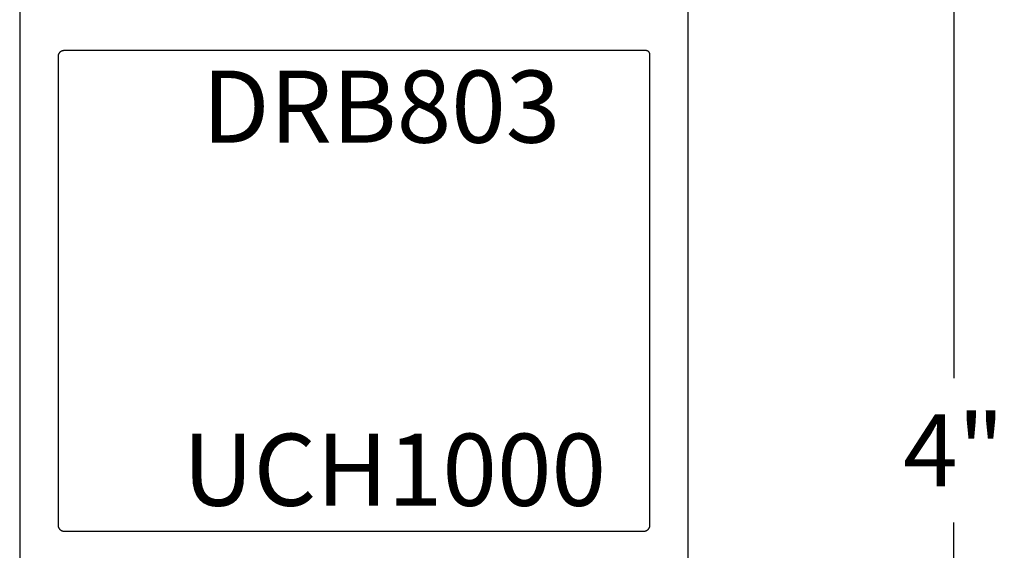
# Model space of a CAD drawing. Units: inches. Extents: x 0 to 70, y -0.1 to 43.6.
# Drawn here: x 53.9 to 56.4, y 23.3 to 24.7 of the extents above; entities that cross this region are included whole.
import ezdxf

# ---------------------------------------------------------------- set-up
doc = ezdxf.new("R2010")
doc.units = ezdxf.units.IN
doc.header["$LTSCALE"] = 0.5
doc.header["$MEASUREMENT"] = 0
for name, color, linetype in [('Arcadia-Dim', 4, 'Continuous'), ('Arcadia-Profile', 5, 'Continuous'), ('Arcadia-Text', 3, 'Continuous')]:
    doc.layers.add(name, color=color, linetype=linetype)
doc.styles.get("Standard").update_dxf_attribs({"font": 'ARIALN.TTF'})
doc.dimstyles.new('Arcadia-2', dxfattribs={"dimscale": 2, "dimtxt": 0.0938, "dimasz": 0.0938, "dimexe": 0.0546, "dimexo": 0.0469, "dimgap": 0.0469, "dimtad": 0, "dimtih": 1, "dimdec": 4, "dimrnd": 0.0625, "dimzin": 3, "dimdsep": 46, "dimlunit": 4, "dimtxsty": 'Standard', "dimblk": 'ARCHTICK', "dimcen": 0.0469, "dimdle": 0.0546, "dimclrd": 256, "dimclre": 256, "dimclrt": 256, "dimadec": 0, "dimazin": 0, "dimtfac": 0.75, "dimtix": 1, "dimtmove": 2, "dimatfit": 3, "dimfxl": 1, "dimtolj": 1, "dimtzin": 3, "dimlwd": -3, "dimlwe": -3, "dimarcsym": 0})

# ---------------------------------------------------------------- blocks, each defined once
blk = doc.blocks.new('_ArchTick')
at = {"color": 0, "linetype": 'ByBlock', "lineweight": -3, "const_width": 0.15}
blk.add_lwpolyline([(-0.5, -0.5), (0.5, 0.5)], dxfattribs=at)
blk = doc.blocks.new('*D77')
at = {"layer": 'Arcadia-Dim', "lineweight": -3}
for p, q in [((56.31002736787532, 25.70484634513038), (56.31002736787532, 23.78292914513044)), ((55.60564579736976, 25.59564634513038), (56.41922736787532, 25.59564634513038)), ((56.31002736787532, 21.48581194513052), (56.31002736787532, 23.40772914513045)), ((55.7131978473698, 21.59501194513052), (56.41922736787532, 21.59501194513052))]:
    blk.add_line(p, q, dxfattribs=at)
at = {"layer": 'Defpoints', "color": 0, "lineweight": -3}
for p in [(55.51184579736975, 25.59564634513038, 3.54742653e-08), (55.6193978473698, 21.59501194513052, 3.54742653e-08), (56.31002736787532, 21.59501194513052)]:
    blk.add_point(p, dxfattribs=at)
at = {"layer": 'Arcadia-Dim', "lineweight": -3, "xscale": 0.1876, "yscale": 0.1876, "zscale": 0.1876}
for p, rotation in [((56.31002736787532, 25.59564634513038), 90), ((56.31002736787532, 21.59501194513052), 270)]:
    blk.add_blockref('_ArchTick', p, dxfattribs=dict(at, rotation=rotation))
at = {"layer": 'Arcadia-Dim', "insert": (56.31002736787531, 23.59532914513046), "char_height": 0.1876, "attachment_point": 5}
blk.add_mtext('\\A1;4"', dxfattribs=at)

msp = doc.modelspace()

# ---------------------------------------------------------------- linework, layer by layer
at = {"layer": 'Arcadia-Profile', "lineweight": -3, "elevation": 3.54742653e-08}
for points in [[(53.87939784736978, 24.83501194513053), (53.87939784736978, 21.59501194513052)], [(55.6193978473698, 21.59501194513052), (55.6193978473698, 24.83501194513053)]]:
    msp.add_lwpolyline(points, dxfattribs=at)
msp.add_lwpolyline([(53.9943978473698, 24.63501194513049), (53.99361280802619, 24.63499138815189), (53.99282992042079, 24.63492977356088), (53.9920513303942, 24.6348272702395), (53.99127917200754, 24.63468415914156), (53.99051556169327, 24.63450083252485), (53.98976259245417, 24.63427779287497), (53.98902232812663, 24.63401565152788), (53.98829679772366, 24.63371512699507), (53.98758798987372, 24.6333770429934), (53.9868978473698, 24.63300232618724), (53.9862282618446, 24.63259200364962), (53.98558106858543, 24.63214720004601), (53.98495804150407, 24.63166913455223), (53.98436088827442, 24.63115911751254), (53.98379124565202, 24.63061854684827), (53.98325067498764, 24.63004890422587), (53.98274065794796, 24.62945175099628), (53.98226259245418, 24.62882872391481), (53.98181778885062, 24.62818153065575), (53.98140746631305, 24.62751194513055), (53.98103274950695, 24.62682180262652), (53.98069466550516, 24.62611299477669), (53.98039414097237, 24.6253874643736), (53.98013199962538, 24.62464720004607), (53.97990895997544, 24.62389423080697), (53.9797256333588, 24.62313062049282), (53.97958252226086, 24.62235846210603), (53.97948001893929, 24.62157987207945), (53.97941840434846, 24.62079698447417), (53.97939784736981, 24.62001194513039), (53.97939784736981, 23.40001194513036), (53.97941840434846, 23.3992269057868), (53.97948001893929, 23.39844401818152), (53.97958252226086, 23.39766542815494), (53.9797256333588, 23.39689326976816), (53.97990895997544, 23.396129659454), (53.98013199962538, 23.3953766902149), (53.98039414097237, 23.39463642588737), (53.98069466550516, 23.39391089548428), (53.98103274950695, 23.39320208763445), (53.98140746631305, 23.39251194513042), (53.98181778885062, 23.39184235960522), (53.98226259245418, 23.39119516634617), (53.98274065794796, 23.39057213926469), (53.98325067498764, 23.3899749860351), (53.98379124565202, 23.3894053434127), (53.98436088827442, 23.38886477274821), (53.98495804150407, 23.38835475570852), (53.98558106858543, 23.38787669021474), (53.9862282618446, 23.38743188661135), (53.9868978473698, 23.38702156407373), (53.98758798987372, 23.38664684726757), (53.98829679772366, 23.3863087632659), (53.98902232812663, 23.3860082387331), (53.98976259245417, 23.385746097386), (53.99051556169327, 23.38552305773612), (53.99127917200754, 23.38533973111942), (53.9920513303942, 23.38519662002148), (53.99282992042079, 23.38509411669986), (53.99361280802613, 23.38503250210909), (53.9943978473698, 23.38501194513049), (55.50439784736979, 23.38501194513049), (55.50518288671345, 23.38503250210909), (55.50596577431879, 23.38509411669986), (55.50674436434538, 23.38519662002148), (55.50751652273205, 23.38533973111942), (55.50828013304631, 23.38552305773612), (55.50903310228541, 23.385746097386), (55.50977336661301, 23.3860082387331), (55.51049889701592, 23.3863087632659), (55.51120770486587, 23.38664684726757), (55.51189784736978, 23.38702156407373), (55.51256743289504, 23.38743188661135), (55.51321462615421, 23.38787669021474), (55.51383765323556, 23.38835475570852), (55.51443480646516, 23.38886477274821), (55.51500444908761, 23.3894053434127), (55.51554501975194, 23.3899749860351), (55.51605503679168, 23.39057213926469), (55.51653310228541, 23.39119516634617), (55.51697790588896, 23.39184235960522), (55.51738822842658, 23.39251194513042), (55.51776294523263, 23.39320208763445), (55.51810102923441, 23.39391089548428), (55.51840155376727, 23.39463642588737), (55.51866369511426, 23.3953766902149), (55.51888673476414, 23.396129659454), (55.51907006138079, 23.39689326976816), (55.51921317247873, 23.39766542815494), (55.51931567580034, 23.39844401818152), (55.51937729039112, 23.3992269057868), (55.51939784736977, 23.40001194513036), (55.51939784736983, 24.6250119451305), (55.51938414271735, 24.62553530469279), (55.51934306632348, 24.6260572297632), (55.51927473077576, 24.62657628978093), (55.51917932337712, 24.62709106203863), (55.51905710563268, 24.62760013558148), (55.51890841253278, 24.62810211507429), (55.51873365163477, 24.62859562462597), (55.51853330194622, 24.62907931156121), (55.51830791261166, 24.62955185012777), (55.51805810140765, 24.63001194513038), (55.51778455304925, 24.63045833548051), (55.51748801731356, 24.63088979765337), (55.51716930698439, 24.63130514904094), (55.51682929562459, 24.63170325119416), (55.51646891518164, 24.63208301294242), (55.51608915343338, 24.63244339338519), (55.51569105128028, 24.63278340474506), (55.51527569989271, 24.63310211507417), (55.51484423771997, 24.63339865080991), (55.51439784736977, 24.63367219916825), (55.51393775236722, 24.63392201037243), (55.51346521380056, 24.63414739970688), (55.51298152686526, 24.63434774939549), (55.51248801731357, 24.63452251029333), (55.51198603782082, 24.6346712033934), (55.51147696427797, 24.63479342113771), (55.51096219202022, 24.63488882853642), (55.51044313200249, 24.63495716408409), (55.50992120693225, 24.63499824047801), (55.50939784736979, 24.63501194513049)], close=True, dxfattribs=at)

# ---------------------------------------------------------------- texts
at = {"layer": 'Arcadia-Text', "lineweight": -3}
for s, p in [('DRB803', (54.35392509602532, 24.39555708466037)), ('UCH1000', (54.30359650535566, 23.45084153943947))]:
    msp.add_text(s, height=0.1875, dxfattribs=at).set_placement(p)

# ---------------------------------------------------------------- dimensions: what is measured, and where the dimension line sits
at = {"layer": 'Arcadia-Dim'}
dim = msp.add_linear_dim(base=(56.31002736787532, 21.59501194513052), p1=(55.51184579736975, 25.59564634513038, 3.54742653e-08), p2=(55.6193978473698, 21.59501194513052, 3.54742653e-08), angle=90, dimstyle='Arcadia-2', dxfattribs=at)
dim.commit()
dim.dimension.update_dxf_attribs({"geometry": '*D77', "text_midpoint": (56.31002736787531, 23.59532914513046)})

doc.saveas('drawing.dxf')
